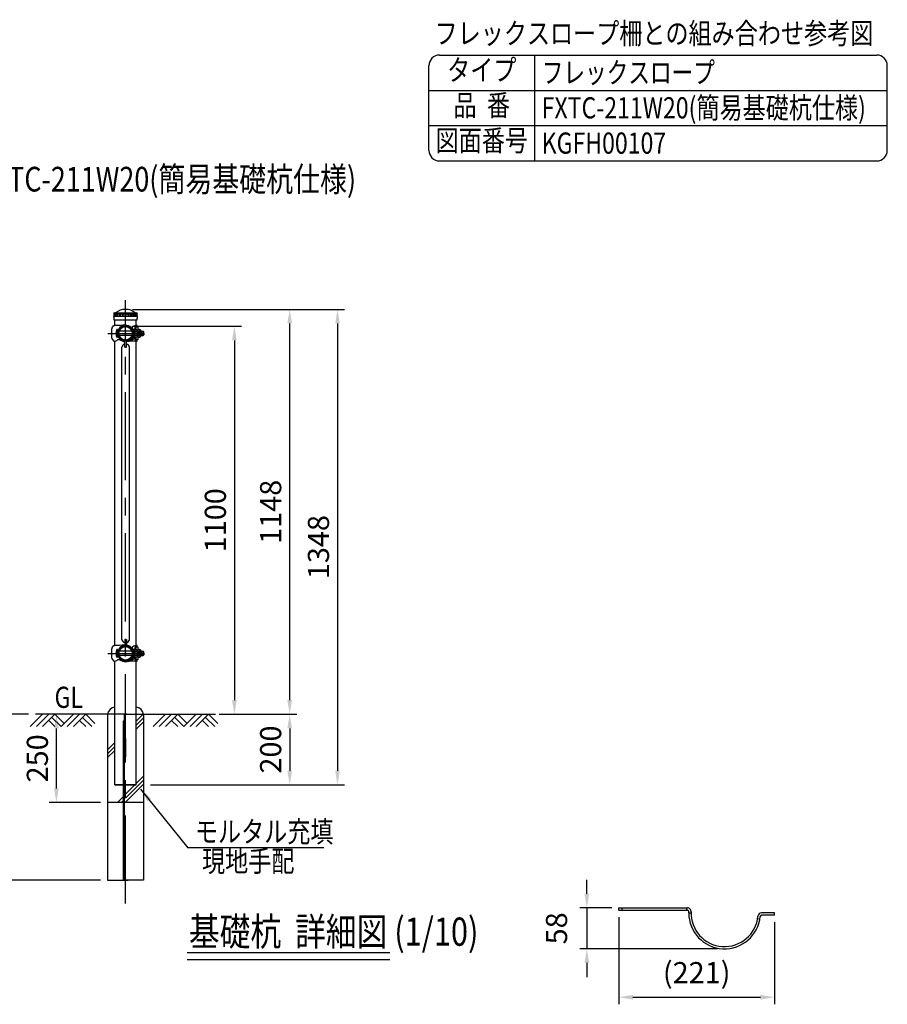
# Model space of a CAD drawing. Units: millimetres. Extents: x 154 to 7380, y 152 to 5320.
# Drawn here: x 4920 to 7380, y 2529 to 5320 of the extents above; entities that cross this region are included whole.
import ezdxf
from ezdxf.enums import TextEntityAlignment as Align

# ---------------------------------------------------------------- set-up
doc = ezdxf.new("R2010")
doc.units = ezdxf.units.MM
doc.header["$LTSCALE"] = 200
doc.header["$PDMODE"] = 33
doc.header["$PDSIZE"] = 5
doc.linetypes.add('CENTER', pattern=[2, 1.25, -0.25, 0.25, -0.25])
doc.linetypes.add('HIDDEN', pattern=[0.375, 0.25, -0.125])
for name, color, linetype in [('CENTER', 3, 'CENTER'), ('HASEN', 7, 'HIDDEN'), ('HATCH', 2, 'Continuous'), ('HOJO', 8, 'Continuous'), ('MOJI', 6, 'Continuous'), ('MOJI2', 1, 'Continuous'), ('SJC', 1, 'Continuous'), ('SJC2', 7, 'Continuous'), ('SUNPOU', 4, 'Continuous')]:
    doc.layers.add(name, color=color, linetype=linetype)
doc.styles.add('EXT08', font='ROMANS', dxfattribs={"width": 0.8, "bigfont": 'EXTFONT'})
doc.styles.get("Standard").update_dxf_attribs({"font": 'arial.ttf'})
doc.dimstyles.new('SJC', dxfattribs={"dimtxt": 0.18, "dimasz": 0.18, "dimexe": 0.18, "dimexo": 0.0625, "dimgap": 0.09, "dimtad": 0, "dimtih": 1, "dimtoh": 1, "dimdec": 4, "dimzin": 0, "dimdsep": 46, "dimtxsty": 'Standard', "dimcen": 0.09, "dimadec": 0, "dimazin": 0, "dimtfac": 1, "dimtdec": 4, "dimtofl": 0, "dimtmove": 0, "dimatfit": 3, "dimfxl": 1, "dimtolj": 1, "dimtzin": 0, "dimarcsym": 0})

# ---------------------------------------------------------------- blocks, each defined once
blk = doc.blocks.new('*D67')
at = {"layer": 'DEFPOINTS', "color": 0}
for p in [(5219.9, 4499.1), (5270.7, 3151.1), (5820.9, 3151.1)]:
    blk.add_point(p, dxfattribs=at)
at = {"layer": 'SUNPOU', "lineweight": -2}
for p, q in [((5239.9, 4499.1), (5840.9, 4499.1)), ((5820.9, 4459.1), (5820.9, 3191.1)), ((5290.7, 3151.1), (5840.9, 3151.1))]:
    blk.add_line(p, q, dxfattribs=at)
at = {"layer": 'SUNPOU'}
for points in [[(5814.3, 4459.1), (5827.6, 4459.1), (5820.9, 4499.1)], [(5814.3, 3191.1), (5827.6, 3191.1), (5820.9, 3151.1)]]:
    blk.add_solid(points, dxfattribs=at)
at = {"layer": 'SUNPOU', "insert": (5766.9, 3825.1), "char_height": 60, "attachment_point": 5, "rotation": 90, "style": 'EXT08'}
blk.add_mtext('\\A1;1348', dxfattribs=at)
blk = doc.blocks.new('Fキャップ')
at = {"layer": 'SJC2'}
for p, q in [((-31.3, 58), (31.2, 58)), ((-33.8, 55), (-33.8, 55.5)), ((-33.8, 55), (-33.8, 55)), ((-33.8, 55), (33.7, 55)), ((-33.8, 47.5), (-33.8, 47.4)), ((-33.8, 47.5), (-33.8, 47.5)), ((32.2, 37.5), (-32.3, 37.5)), ((33.7, 55), (33.7, 55.5)), ((33.7, 47.5), (33.7, 47.4)), ((33.7, 47.5), (33.7, 47.5))]:
    blk.add_line(p, q, dxfattribs=at)
at = {"layer": 'SJC2', "ltscale": 0.5}
for p, q in [((33.7, 47.5), (-33.8, 47.5)), ((-32, 52.7), (-32, 55)), ((-32, 47.5), (-32, 49.7)), ((-30.9, 52.7), (-30.9, 52.7)), ((-30.9, 49.7), (-30.9, 49.7)), ((-27.7, 52.7), (-27.7, 52.7)), ((-27.7, 49.7), (-27.7, 49.7)), ((-22.6, 52.7), (-22.6, 52.7)), ((-22.6, 49.7), (-22.6, 49.7)), ((-16, 52.7), (-16, 52.7)), ((-16, 49.7), (-16, 49.7)), ((-8.3, 52.7), (-8.3, 52.7)), ((-8.3, 49.7), (-8.3, 49.7)), ((8.3, 52.7), (8.3, 52.7)), ((8.3, 49.7), (8.3, 49.7)), ((16, 52.7), (16, 52.7)), ((16, 49.7), (16, 49.7)), ((22.6, 52.7), (22.6, 52.7)), ((22.6, 49.7), (22.6, 49.7)), ((27.7, 52.7), (27.7, 52.7)), ((27.7, 49.7), (27.7, 49.7)), ((30.9, 52.7), (30.9, 52.7)), ((30.9, 49.7), (30.9, 49.7)), ((32, 52.7), (32, 55)), ((32, 47.5), (32, 49.7))]:
    blk.add_line(p, q, dxfattribs=at)
at = {"layer": 'SJC2'}
for centre, radius, start, end in [((-31.3, 55.5), 2.5, 90, 180), ((-28.7, 58.2), 0.2, 270, 308.4133), ((0, 22), 46, 51.5867, 128.4133), ((28.7, 58.2), 0.2, 231.5867, 270), ((31.2, 55.5), 2.5, 0, 90), ((0.2, 47.5), 34, 180, 197.0826), ((-0.3, 47.5), 34, 342.9174, 0)]:
    blk.add_arc(centre, radius, start, end, dxfattribs=at)
at = {"layer": 'SJC2', "ltscale": 0.5}
for centre, start, end in [((-32, 51.2), 90, 270), ((-30.9, 51.2), 90, 270), ((-27.7, 51.2), 90, 270), ((-22.6, 51.2), 90, 270), ((-16, 51.2), 90, 270), ((-8.3, 51.2), 90, 270), ((8.3, 51.2), 270, 90), ((16, 51.2), 270, 90), ((22.6, 51.2), 270, 90), ((27.7, 51.2), 270, 90), ((30.9, 51.2), 270, 90), ((32, 51.2), 270, 90)]:
    blk.add_arc(centre, 1.5, start, end, dxfattribs=at)
for centre, ratio, start_param, end_param in [((-32, 51.2), 0.02345, 5.493318, 6.283185), ((-32, 51.2), 0.02345, 3.141593, 3.93146), ((-30.9, 51.2), 0.258819, 3.141593, 6.283185), ((-27.7, 51.2), 0.5, 3.141593, 6.283185), ((-22.6, 51.2), 0.707107, 3.141593, 6.283185), ((-16, 51.2), 0.866025, 3.141593, 6.283185), ((-8.3, 51.2), 0.965926, 3.141593, 6.283185), ((0, 51.2), 0.965926, 3.141593, 6.283185)]:
    blk.add_ellipse(centre, major_axis=(0, 1.5), ratio=ratio, start_param=start_param, end_param=end_param, dxfattribs=at)
at = {"layer": 'SJC2', "ltscale": 0.5, "extrusion": (0, 0, -1)}
for centre, ratio, start_param, end_param in [((0, 51.2), 0.965926, 3.141593, 6.283185), ((8.3, 51.2), 0.965926, 3.141593, 6.283185), ((16, 51.2), 0.866025, 3.141593, 6.283185), ((22.6, 51.2), 0.707107, 3.141593, 6.283185), ((27.7, 51.2), 0.5, 3.141593, 6.283185), ((30.9, 51.2), 0.258819, 3.141593, 6.283185), ((32, 51.2), 0.02345, 5.493318, 6.283185), ((32, 51.2), 0.02345, 3.141593, 3.93146)]:
    blk.add_ellipse(centre, major_axis=(0, 1.5), ratio=ratio, start_param=start_param, end_param=end_param, dxfattribs=at)
blk = doc.blocks.new('元FXTC1100側')
at = {"layer": 'SJC'}
for p, q in [((-30.2, 22), (-30.2, 37.5)), ((30.2, 22), (30.2, 37.5))]:
    blk.add_line(p, q, dxfattribs=at)
blk.add_blockref('Fキャップ', (0, 0), dxfattribs=at)
blk = doc.blocks.new('*D68')
at = {"layer": 'DEFPOINTS', "color": 0}
for p in [(5219.9, 4451.1), (5465.1, 3351.1), (5528.5, 3351.1)]:
    blk.add_point(p, dxfattribs=at)
at = {"layer": 'SUNPOU', "color": 0, "lineweight": -2}
for p, q in [((5239.9, 4451.1), (5548.5, 4451.1)), ((5528.5, 4411.1), (5528.5, 3391.1)), ((5485.1, 3351.1), (5548.5, 3351.1))]:
    blk.add_line(p, q, dxfattribs=at)
at = {"layer": 'SUNPOU', "color": 0}
for points in [[(5521.8, 4411.1), (5535.1, 4411.1), (5528.5, 4451.1)], [(5521.8, 3391.1), (5535.1, 3391.1), (5528.5, 3351.1)]]:
    blk.add_solid(points, dxfattribs=at)
at = {"layer": 'SUNPOU', "color": 0, "insert": (5474.5, 3901.1), "char_height": 60, "attachment_point": 5, "rotation": 90, "style": 'EXT08'}
blk.add_mtext('\\A1;1100', dxfattribs=at)
blk = doc.blocks.new('*D69')
at = {"layer": 'DEFPOINTS', "color": 0}
for p in [(5219.9, 4499.1), (5685.3, 4499.1), (5475.1, 3351.1)]:
    blk.add_point(p, dxfattribs=at)
at = {"layer": 'SUNPOU', "lineweight": -2}
for p, q in [((5239.9, 4499.1), (5705.3, 4499.1)), ((5685.3, 3391.1), (5685.3, 4459.1)), ((5495.1, 3351.1), (5705.3, 3351.1))]:
    blk.add_line(p, q, dxfattribs=at)
at = {"layer": 'SUNPOU'}
for points in [[(5678.6, 4459.1), (5691.9, 4459.1), (5685.3, 4499.1)], [(5678.6, 3391.1), (5691.9, 3391.1), (5685.3, 3351.1)]]:
    blk.add_solid(points, dxfattribs=at)
at = {"layer": 'SUNPOU', "insert": (5631.3, 3925.1), "char_height": 60, "attachment_point": 5, "rotation": 90, "style": 'EXT08'}
blk.add_mtext('\\A1;1148', dxfattribs=at)
blk = doc.blocks.new('*D70')
at = {"layer": 'DEFPOINTS', "color": 0}
for p in [(5475.1, 3351.1), (5270.7, 3151.1), (5685.3, 3151.1)]:
    blk.add_point(p, dxfattribs=at)
at = {"layer": 'SUNPOU', "color": 0, "lineweight": -2}
for p, q in [((5495.1, 3351.1), (5705.3, 3351.1)), ((5685.3, 3311.1), (5685.3, 3191.1)), ((5290.7, 3151.1), (5705.3, 3151.1))]:
    blk.add_line(p, q, dxfattribs=at)
at = {"layer": 'SUNPOU', "color": 0}
for points in [[(5678.6, 3311.1), (5691.9, 3311.1), (5685.3, 3351.1)], [(5678.6, 3191.1), (5691.9, 3191.1), (5685.3, 3151.1)]]:
    blk.add_solid(points, dxfattribs=at)
at = {"layer": 'SUNPOU', "color": 0, "insert": (5631.3, 3251.1), "char_height": 60, "attachment_point": 5, "rotation": 90, "style": 'EXT08'}
blk.add_mtext('\\A1;200', dxfattribs=at)
blk = doc.blocks.new('B0110026')
at = {"layer": 'SJC'}
for p, q in [((-2.5, -39.1), (-2.5, -21.2)), ((2.5, -39.1), (2.5, -21.2)), ((-2.5, -39.1), (2.5, -39.1))]:
    blk.add_line(p, q, dxfattribs=at)
for start, end in [(103.0879, 169.3509), (10.6491, 76.9121)]:
    blk.add_arc((0, -41.2), 11, start, end, dxfattribs=at)
blk = doc.blocks.new('UP中間側-U')
at = {"layer": 'CENTER'}
for p, q in [((0, -2.4), (0, 2.4)), ((0, 1.7), (0, -1.7))]:
    blk.add_line(p, q, dxfattribs=at)
at = {"layer": 'HOJO'}
blk.add_line((-9.7, -18), (-15.8, -14.4), dxfattribs=at)
blk.add_arc((-10.3, -18.8), 1, 337.3418, 57.1859, dxfattribs=at)
at = {"layer": 'SJC'}
for p, q in [((-39.4, -13.2), (-39.4, 13.2)), ((-38.2, 16.4), (-33.4, 22)), ((-33.4, 22), (-31.3, 22)), ((14.4, 15.8), (15.5, 16.9)), ((15.8, 14.4), (17.4, 16)), ((23.6, 10.2), (17.4, 16)), ((23.6, -16.2), (23.6, 10.2)), ((32.8, 19), (26.9, 19)), ((34.6, 18), (29.3, 18)), ((32.6, 22), (30.3, 22)), ((32.6, 19.7), (32.6, 22)), ((33.2, 18.7), (34.2, 18.3)), ((34.8, 17.3), (34.8, 7.4)), ((-38.2, -16.4), (-33.4, -22)), ((-33.4, -22), (-31.3, -22)), ((-16.9, -15.5), (-15.8, -14.4)), ((-16, -17.4), (-14.4, -15.8)), ((23.6, -16.2), (8.5, -22.1)), ((23.6, -10), (16.4, -17)), ((32.8, -19), (26.9, -19)), ((34.6, -18), (29.3, -18)), ((32.6, -22), (30.3, -22)), ((32.6, -22), (32.6, -19.7)), ((33.2, -18.7), (34.2, -18.3)), ((34.8, -7.4), (34.8, -17.3))]:
    blk.add_line(p, q, dxfattribs=at)
for radius in [21.4, 19.1]:
    blk.add_circle((0, 0), radius, dxfattribs=at)
for centre, radius, start, end in [((-34.4, 13.2), 5, 139.3987, 180), ((15.9, -1014.4), 1037.5, 90.8779, 92.6046), ((0, 0), 22.9, 47.4973, 222.5027), ((0, 0), 21.4, 47.6846, 222.3154), ((0, 0), 23.6, 276.068, 42.5766), ((0, 0), 21.4, 276.7245, 42.3154), ((33, -0.7), 22.9, 96.9981, 133.1048), ((31, 3.6), 18.4, 92.4339, 137.669), ((119.2, 0), 94.3, 168.3743, 172.6879), ((123.9, 0), 96.3, 169.2285, 173.5915), ((33.6, 19.7), 1, 180, 246.5014), ((33.9, 17.3), 1, 0, 66.5014), ((-34.4, -13.2), 5, 180, 220.6013), ((-34.3, -0.2), 22, 277.9114, 295.6105), ((-18, -30.4), 12.4, 75.0701, 123.2707), ((0, 0), 23.6, 227.4234, 263.932), ((0, 0), 21.4, 227.6846, 263.2755), ((43.9, -550.5), 528.7, 91.4803, 94.4921), ((119.2, 0), 94.3, 187.3121, 191.6257), ((123.9, 0), 96.3, 186.4085, 190.7715), ((33.6, -19.7), 1, 113.4986, 180), ((33.9, -17.3), 1, 293.4986, 0)]:
    blk.add_arc(centre, radius, start, end, dxfattribs=at)
at = {"layer": 'SJC2'}
for p, q in [((-24.4, 11), (-24.4, -11)), ((-22.9, 10.9), (-22.9, -10.9)), ((-22.2, 6), (-22.9, 6)), ((18.1, 6), (-18.1, 6)), ((23.6, 6), (22.9, 6)), ((23.6, 12), (25.9, 12)), ((23.6, -12), (23.6, 12)), ((25.9, 12), (25.9, -12)), ((25.9, 10.8), (30.5, 10.8)), ((25.9, 5.5), (30.5, 5.5)), ((34.8, 10.8), (39.4, 10.8)), ((35.9, 6), (35.9, -6)), ((42, 4.5), (35.9, 4.5)), ((35.9, 6), (40.5, 6)), ((40.5, -6), (40.5, 6)), ((40.5, 6), (42, 4.5)), ((42, 0), (42, 4.5)), ((44.8, -6), (44.8, 6)), ((44.8, 6), (50.2, 6)), ((51.7, 4.5), (44.8, 4.5)), ((50.2, -6), (50.2, 6)), ((50.2, 6), (51.7, 4.5)), ((51.7, 0), (51.7, 4.5)), ((-22.2, -6), (-22.9, -6)), ((18.1, -6), (-18.1, -6)), ((23.6, -6), (22.9, -6)), ((23.6, -12), (25.9, -12)), ((25.9, -5.5), (30.5, -5.5)), ((25.9, -10.7), (30.5, -10.7)), ((34.8, -10.7), (39.4, -10.7)), ((42, -4.5), (35.9, -4.5)), ((35.9, -6), (40.5, -6)), ((40.5, -6), (42, -4.5)), ((42, 0), (42, -4.5)), ((44.8, -6), (50.2, -6)), ((51.7, -4.5), (44.8, -4.5)), ((50.2, -6), (51.7, -4.5)), ((51.7, 0), (51.7, -4.5))]:
    blk.add_line(p, q, dxfattribs=at)
for centre, radius, start, end in [((-8.9, 0), 19, 144.6998, 215.3002), ((-24.4, 0), 11, 82.1625, 90), ((29.8, 8.1), 2.64, 270, 90.5123), ((25.9, 0.1), 11.6, 30.6749, 66.6763), ((27.8, 0), 6.11, 296.2929, 63.7071), ((38.7, 8.1), 2.64, 306.7559, 90.5123), ((34.8, 0.1), 11.6, 30.6749, 66.6763), ((36.7, 0), 6.11, 330.3444, 29.6556), ((-24.4, 0), 11, 270, 277.8375), ((29.8, -8.1), 2.64, 269.4877, 90), ((25.9, -0.1), 11.6, 293.3237, 329.3251), ((38.7, -8.1), 2.64, 269.4877, 53.2441), ((34.8, -0.1), 11.6, 293.3237, 329.3251)]:
    blk.add_arc(centre, radius, start, end, dxfattribs=at)
blk = doc.blocks.new('UP中間側-D')
at = {"layer": 'CENTER'}
for p, q in [((-46.5, 0), (54, 0)), ((0, -2.4), (0, 2.4)), ((0, 1.7), (0, -1.7))]:
    blk.add_line(p, q, dxfattribs=at)
at = {"layer": 'HOJO'}
blk.add_line((-9.7, -18), (-15.8, -14.4), dxfattribs=at)
blk.add_arc((-10.3, -18.8), 1, 337.3418, 57.1859, dxfattribs=at)
at = {"layer": 'SJC'}
for p, q in [((-39.4, -13.2), (-39.4, 13.2)), ((-38.2, 16.4), (-33.4, 22)), ((-33.4, 22), (-31.3, 22)), ((14.4, 15.8), (15.5, 16.9)), ((15.8, 14.4), (17.4, 16)), ((23.6, 10.2), (17.4, 16)), ((23.6, -16.2), (23.6, 10.2)), ((32.8, 19), (26.9, 19)), ((34.6, 18), (29.3, 18)), ((32.6, 22), (30.3, 22)), ((32.6, 19.7), (32.6, 22)), ((33.2, 18.7), (34.2, 18.3)), ((34.8, 17.3), (34.8, 7.4)), ((-38.2, -16.4), (-33.4, -22)), ((-33.4, -22), (-31.3, -22)), ((-16.9, -15.5), (-15.8, -14.4)), ((-16, -17.4), (-14.4, -15.8)), ((23.6, -16.2), (8.5, -22.1)), ((23.6, -10), (16.4, -17)), ((32.8, -19), (26.9, -19)), ((34.6, -18), (29.3, -18)), ((32.6, -22), (30.3, -22)), ((32.6, -22), (32.6, -19.7)), ((33.2, -18.7), (34.2, -18.3)), ((34.8, -7.4), (34.8, -17.3))]:
    blk.add_line(p, q, dxfattribs=at)
for radius in [21.4, 19.1]:
    blk.add_circle((0, 0), radius, dxfattribs=at)
for centre, radius, start, end in [((-34.4, 13.2), 5, 139.3987, 180), ((15.9, -1014.4), 1037.5, 91.016, 92.6046), ((0, 0), 22.9, 96.2538, 222.5027), ((0, 0), 21.4, 96.7245, 222.3154), ((0, 0), 23.6, 227.4234, 42.5766), ((0, 0), 21.4, 227.6846, 42.3154), ((0, 0), 22.9, 47.4973, 83.7462), ((0, 0), 21.4, 47.6846, 83.2755), ((33, -0.7), 22.9, 96.9981, 133.1048), ((31, 3.6), 18.4, 92.4339, 137.669), ((119.2, 0), 94.3, 168.3743, 172.6879), ((123.9, 0), 96.3, 169.2285, 173.5915), ((33.6, 19.7), 1, 180, 246.5014), ((33.9, 17.3), 1, 0, 66.5014), ((-34.4, -13.2), 5, 180, 220.6013), ((-34.3, -0.2), 22, 277.9114, 295.6105), ((-18, -30.4), 12.4, 75.0701, 123.2707), ((43.9, -550.5), 528.7, 91.4803, 94.7639), ((119.2, 0), 94.3, 187.3121, 191.6257), ((123.9, 0), 96.3, 186.4085, 190.7715), ((33.6, -19.7), 1, 113.4986, 180), ((33.9, -17.3), 1, 293.4986, 0)]:
    blk.add_arc(centre, radius, start, end, dxfattribs=at)
at = {"layer": 'SJC2'}
for p, q in [((-24.4, 11), (-24.4, -11)), ((-22.9, 10.9), (-22.9, -10.9)), ((-22.2, 6), (-22.9, 6)), ((18.1, 6), (-18.1, 6)), ((23.6, 6), (22.9, 6)), ((23.6, 12), (25.9, 12)), ((23.6, -12), (23.6, 12)), ((25.9, 12), (25.9, -12)), ((25.9, 10.8), (30.5, 10.8)), ((25.9, 5.5), (30.5, 5.5)), ((34.8, 10.8), (39.4, 10.8)), ((35.9, 6), (35.9, -6)), ((42, 4.5), (35.9, 4.5)), ((35.9, 6), (40.5, 6)), ((40.5, -6), (40.5, 6)), ((40.5, 6), (42, 4.5)), ((42, 0), (42, 4.5)), ((42, 0), (42, -4.5)), ((44.8, -6), (44.8, 6)), ((44.8, 6), (50.2, 6)), ((51.7, 4.5), (44.8, 4.5)), ((50.2, -6), (50.2, 6)), ((50.2, 6), (51.7, 4.5)), ((51.7, 0), (51.7, 4.5)), ((51.7, 0), (51.7, -4.5)), ((-22.2, -6), (-22.9, -6)), ((18.1, -6), (-18.1, -6)), ((23.6, -6), (22.9, -6)), ((23.6, -12), (25.9, -12)), ((25.9, -5.5), (30.5, -5.5)), ((25.9, -10.7), (30.5, -10.7)), ((34.8, -10.7), (39.4, -10.7)), ((42, -4.5), (35.9, -4.5)), ((35.9, -6), (40.5, -6)), ((40.5, -6), (42, -4.5)), ((44.8, -6), (50.2, -6)), ((51.7, -4.5), (44.8, -4.5)), ((50.2, -6), (51.7, -4.5))]:
    blk.add_line(p, q, dxfattribs=at)
for centre, radius, start, end in [((-8.9, 0), 19, 144.6998, 215.3002), ((-24.4, 0), 11, 82.1625, 90), ((29.8, 8.1), 2.64, 270, 90.5123), ((25.9, 0.1), 11.6, 30.6749, 66.6763), ((27.8, 0), 6.11, 296.2929, 63.7071), ((38.7, 8.1), 2.64, 306.7559, 90.5123), ((34.8, 0.1), 11.6, 30.6749, 66.6763), ((36.7, 0), 6.11, 330.3444, 29.6556), ((-24.4, 0), 11, 270, 277.8375), ((29.8, -8.1), 2.64, 269.4877, 90), ((25.9, -0.1), 11.6, 293.3237, 329.3251), ((38.7, -8.1), 2.64, 269.4877, 53.2441), ((34.8, -0.1), 11.6, 293.3237, 329.3251)]:
    blk.add_arc(centre, radius, start, end, dxfattribs=at)
blk = doc.blocks.new('B0070019')
at = {"layer": 'HATCH'}
for p, q in [((-157.5, -35), (-122.5, 0)), ((-140, -35), (-105, 0)), ((-122.5, -35), (-87.5, 0)), ((-61.25, -26.25), (-87.5, 0)), ((-70, -35), (-35, 0)), ((-52.5, -35), (-17.5, 0)), ((-35, -35), (0, 0)), ((26.25, -26.25), (0, 0)), ((-87.5, -35), (-105, -17.5)), ((-70, -35), (-96.25, -8.75)), ((0, -35), (-17.5, -17.5)), ((17.5, -35), (-8.75, -8.75))]:
    blk.add_line(p, q, dxfattribs=at)
blk = doc.blocks.new('*D81')
at = {"layer": 'DEFPOINTS', "color": 0}
for p in [(4964.6, 3351.1), (4859.3, 2881.1), (5169.1, 2881.1)]:
    blk.add_point(p, dxfattribs=at)
at = {"layer": 'SUNPOU', "color": 0, "lineweight": -2}
for p, q in [((4944.6, 3351.1), (4839.3, 3351.1)), ((4859.3, 3311.1), (4859.3, 2921.1)), ((5149.1, 2881.1), (4839.3, 2881.1))]:
    blk.add_line(p, q, dxfattribs=at)
at = {"layer": 'SUNPOU', "color": 0}
for points in [[(4852.6, 3311.1), (4866, 3311.1), (4859.3, 3351.1)], [(4852.6, 2921.1), (4866, 2921.1), (4859.3, 2881.1)]]:
    blk.add_solid(points, dxfattribs=at)
at = {"layer": 'SUNPOU', "color": 0, "insert": (4805.3, 3116.1), "char_height": 60, "attachment_point": 5, "rotation": 90, "style": 'EXT08'}
blk.add_mtext('\\A1;470', dxfattribs=at)
blk = doc.blocks.new('*D85')
at = {"layer": 'DEFPOINTS', "color": 0}
for p in [(6618.6, 2795.7), (7060.2, 2781.3), (7060.2, 2548.8)]:
    blk.add_point(p, dxfattribs=at)
at = {"layer": 'SUNPOU', "color": 0, "lineweight": -2}
for p, q in [((6618.6, 2775.7), (6618.6, 2528.8)), ((7060.2, 2761.3), (7060.2, 2528.8)), ((6658.6, 2548.8), (7020.2, 2548.8))]:
    blk.add_line(p, q, dxfattribs=at)
at = {"layer": 'SUNPOU', "color": 0}
for points in [[(6658.6, 2555.4), (6658.6, 2542.1), (6618.6, 2548.8)], [(7020.2, 2555.4), (7020.2, 2542.1), (7060.2, 2548.8)]]:
    blk.add_solid(points, dxfattribs=at)
at = {"layer": 'SUNPOU', "color": 0, "insert": (6839.4, 2618.5), "char_height": 60, "attachment_point": 5, "style": 'EXT08'}
blk.add_mtext('\\A1;(221)', dxfattribs=at)
blk = doc.blocks.new('*D86')
at = {"layer": 'DEFPOINTS', "color": 0}
for p in [(6618.6, 2802.1), (6528, 2686.1), (6918.6, 2686.1)]:
    blk.add_point(p, dxfattribs=at)
at = {"layer": 'SUNPOU', "color": 0, "lineweight": -2}
for p, q in [((6528, 2842.1), (6528, 2882.1)), ((6598.6, 2802.1), (6508, 2802.1)), ((6528, 2802.1), (6528, 2686.1)), ((6898.6, 2686.1), (6508, 2686.1)), ((6528, 2646.1), (6528, 2606.1))]:
    blk.add_line(p, q, dxfattribs=at)
at = {"layer": 'SUNPOU', "color": 0}
for points in [[(6521.4, 2842.1), (6534.7, 2842.1), (6528, 2802.1)], [(6521.4, 2646.1), (6534.7, 2646.1), (6528, 2686.1)]]:
    blk.add_solid(points, dxfattribs=at)
at = {"layer": 'SUNPOU', "color": 0, "insert": (6442, 2744.1), "char_height": 60, "attachment_point": 5, "rotation": 90, "style": 'EXT08'}
blk.add_mtext('\\A1;58', dxfattribs=at)
blk = doc.blocks.new('*D94')
at = {"layer": 'DEFPOINTS', "color": 0}
for p in [(5023.7, 3351.1), (5114.3, 3351.1), (5169.1, 3101.1)]:
    blk.add_point(p, dxfattribs=at)
at = {"layer": 'SUNPOU', "lineweight": -2}
for p, q in [((5094.3, 3351.1), (5003.7, 3351.1)), ((5023.7, 3141.1), (5023.7, 3311.1)), ((5149.1, 3101.1), (5003.7, 3101.1))]:
    blk.add_line(p, q, dxfattribs=at)
at = {"layer": 'SUNPOU'}
for points in [[(5017, 3311.1), (5030.4, 3311.1), (5023.7, 3351.1)], [(5017, 3141.1), (5030.4, 3141.1), (5023.7, 3101.1)]]:
    blk.add_solid(points, dxfattribs=at)
at = {"layer": 'SUNPOU', "insert": (4969.7, 3226.1), "char_height": 60, "attachment_point": 5, "rotation": 90, "style": 'EXT08'}
blk.add_mtext('\\A1;250', dxfattribs=at)

msp = doc.modelspace()

# ---------------------------------------------------------------- hatches: boundary and pattern name
at = {"layer": 'HATCH'}
h = msp.add_hatch(dxfattribs=at)
h.set_pattern_fill('CONCRETE2', color=256, style=0, pattern_type=2)
h.set_pattern_definition([(45, (34.3, -116.62), (-88.3883, 88.3883), []), (45, (45.4, -116.62), (-88.3883, 88.3883), []), (45, (56.5, -116.62), (-88.3883, 88.3883), [])])
h.paths.add_polyline_path([(5189.6369482, 3151.1327285), (5189.6369482, 3351.1327285), (5189.6365816, 3351.1327285), (5169.0865816, 3351.1327285), (5169.0865816, 3101.1327285), (5212.6865816, 3101.1327285), (5212.6865816, 3151.1327285), (5189.6365816, 3151.1327285)])
h.paths.add_polyline_path([(5270.6865816, 3351.1327285), (5250.1365816, 3351.1327285), (5250.1365816, 3151.1327285), (5219.8865816, 3151.1327285), (5219.8865816, 3101.1327285), (5270.6865816, 3101.1327285)])
h.paths.add_polyline_path([(5250.1365816, 3351.1327285), (5270.6865816, 3351.1327285, 0.3371921924), (5250.1365816, 3371.1327285), (5250.1368253, 3371.1326987), (5250.1368253, 3351.1327285)])
h.paths.add_polyline_path([(5169.0865816, 3351.1327285), (5189.6365816, 3351.1327285), (5189.6369482, 3351.1327285), (5189.6369482, 3371.1327732), (5189.6365816, 3371.1327285, 0.3371921924)])

# ---------------------------------------------------------------- linework, layer by layer
at = {"layer": 'CENTER'}
for p, q in [((5219.8865816, 2814.5403124), (5219.8865816, 4525.1327285)), ((5169.6365816, 4431.1327285), (5270.1365816, 4431.1327285)), ((5169.6365816, 3523.8327285), (5270.1365816, 3523.8327285))]:
    msp.add_line(p, q, dxfattribs=at)
at = {"layer": 'HASEN'}
for p, q in [((6811.0438806, 2795.74579), (6811.0438784, 2802.14579)), ((6816.9680959, 2788.1457907), (6823.3815422, 2788.1457907))]:
    msp.add_line(p, q, dxfattribs=at)
at = {"layer": 'MOJI'}
msp.add_line((5782.2362472, 2971.9738893), (5396.4608144, 2971.9738893), dxfattribs=at)
msp.add_line((5782.2362472, 2971.9738893), (5396.4608144, 2971.9738893), dxfattribs=at)
at = {"layer": 'MOJI2'}
for p, q in [((5394.586948, 2675.3731206), (5968.9010094, 2675.3731206)), ((5394.586948, 2655.3731206), (5968.9010094, 2655.3731206))]:
    msp.add_line(p, q, dxfattribs=at)
at = {"layer": 'SJC'}
for p, q in [((6110, 5220), (7350, 5220)), ((6380, 4920), (6380, 5220)), ((6080, 4950), (6080, 5190)), ((7380, 4950), (7380, 5190)), ((6080, 5120), (7380, 5120)), ((6080, 5020), (7380, 5020)), ((6110, 4920), (7350, 4920)), ((5189.6365816, 3545.8327285), (5189.6365816, 4409.1327285)), ((5209.0365816, 3562.9827284), (5209.0365816, 4391.9827285)), ((5230.7365816, 3562.9827284), (5230.7365816, 4391.9827285)), ((5250.1365816, 3545.8327285), (5250.1365816, 4409.1327285)), ((5217.3865816, 3562.9827284), (5217.3865816, 3545.0358532)), ((5217.3865816, 3562.9827284), (5222.3865816, 3562.9827284)), ((5222.3865816, 3562.9827284), (5222.3865816, 3545.0358532)), ((5189.6365816, 3151.1327285), (5189.6365816, 3501.8327285)), ((5250.1365816, 3151.1327285), (5250.1365816, 3501.8327285)), ((5189.6365816, 3351.1327285), (4964.6365816, 3351.1327285)), ((5189.6365816, 3351.1327285), (4964.6365816, 3351.1327285)), ((5223.8865816, 3351.1327285), (5169.0865816, 3351.1327285)), ((5169.0865816, 3351.1327285), (5169.0865816, 2881.1327285)), ((5215.8865816, 3351.1327285), (5270.6865816, 3351.1327285)), ((5215.8865816, 3351.1327285), (5215.8865816, 2881.1327285)), ((5250.1365816, 3351.1327285), (5475.1365816, 3351.1327285)), ((5250.1365816, 3351.1327285), (5475.1365816, 3351.1327285)), ((5270.6865816, 3351.1327285), (5270.6865816, 2881.1327285)), ((5212.6865816, 3331.1327285), (5212.6865816, 2881.1327285)), ((5215.8865816, 3331.1327285), (5212.6865816, 3331.1327285)), ((5215.8865816, 3326.1327285), (5212.6865816, 3326.1327285)), ((5219.6865816, 3282.1327285), (5215.8865816, 3282.1327285)), ((5219.6865816, 3282.1327285), (5219.6865816, 3230.1327285)), ((5219.6865816, 3230.1327285), (5215.8865816, 3230.1327285)), ((5189.6365816, 3151.1327285), (5250.1365816, 3151.1327285)), ((5250.1365816, 3151.1327285), (5189.6365816, 3151.1327285)), ((5270.6865816, 3101.1327285), (5169.0865816, 3101.1327285)), ((5219.6865816, 3032.1327285), (5215.8865816, 3032.1327285)), ((5219.6865816, 2980.1327285), (5219.6865816, 3032.1327285)), ((5219.6865816, 2980.1327285), (5215.8865816, 2980.1327285)), ((5169.0865816, 2881.1327285), (5227.0865816, 2881.1327285)), ((5215.8865816, 2886.1327285), (5212.6865816, 2886.1327285)), ((5270.6865816, 2881.1327285), (5212.6865816, 2881.1327285)), ((6618.5680959, 2795.7457907), (6618.5680959, 2802.1457907)), ((6618.5680959, 2802.1457907), (6813.0438784, 2802.1457907)), ((6618.5680959, 2795.7457907), (6813.0438768, 2795.7457907)), ((6628.5680959, 2795.7457907), (6628.5680959, 2802.1457907)), ((6816.9680959, 2787.7457907), (6816.9680959, 2792.5207325)), ((7012.4812472, 2772.1457907), (7018.7947364, 2771.0970512)), ((7060.1680959, 2787.7457907), (7023.6547268, 2787.7457907)), ((7060.1680959, 2781.3457907), (7023.6547268, 2781.3457907)), ((7060.1680959, 2781.3457907), (7060.1680959, 2787.7457907))]:
    msp.add_line(p, q, dxfattribs=at)
for centre, radius, start, end in [((6110, 5190), 30, 90, 180), ((7350, 5190), 30, 0, 90), ((6110, 4950), 30, 180, 270), ((7350, 4950), 30, 270, 0), ((5219.8865816, 3565.0228673), 11.0401389, 190.6490561853, 256.9120521691), ((5219.8865816, 3565.0228673), 11.0401389, 283.087947831, 349.3509438148), ((5192.5039592, 3347.6289354), 23.6780519, 96.9555069642, 171.4903255143), ((5247.2692039, 3347.6289354), 23.6780519, 8.5096744857, 83.0444930358), ((6813.0438806, 2791.7457907), 10.4, 357.8291859954, 90), ((6813.0438806, 2791.7457907), 4, 11.1708618663, 90), ((6918.5680959, 2787.7457907), 101.6, 179.9999975852, 354.3480720098), ((6918.5680959, 2787.7457907), 95.2, 177.8291859954, 354.3480720098), ((7023.6547268, 2777.3457907), 10.4, 90, 174.3480720098), ((7023.6547268, 2777.3457907), 4, 90, 174.3480720098)]:
    msp.add_arc(centre, radius, start, end, dxfattribs=at)

# ---------------------------------------------------------------- block references
for name, p in [('元FXTC1100側', (5219.8865816, 4431.1327285)), ('UP中間側-U', (5219.8865816, 4431.1327285)), ('B0110026', (5219.8865816, 4431.1327285)), ('UP中間側-D', (5219.8865816, 3523.8327285))]:
    msp.add_blockref(name, p, dxfattribs=at)
at = {"layer": 'SUNPOU'}
for p in [(5106.8635669, 3351.1327285), (5455.4661019, 3351.1327285)]:
    msp.add_blockref('B0070019', p, dxfattribs=at)

# ---------------------------------------------------------------- texts
at = {"layer": 'MOJI', "style": 'EXT08'}
for s, width, p in [('フレックスロープ柵との組み合わせ参考図', 0.8, (6096.0851817, 5251.6808784)), ('フレックスロープ', 0.75, (6399.9462912, 5140.5534486)), ('FXTC-211W20(簡易基礎杭仕様)', 0.8, (6399.9462912, 5040.5534486)), ('KGFH00107', 0.8, (6399.9462912, 4940.5534486)), ('GL', 0.8, (5018.5361142, 3369.1753307)), ('GL', 0.8, (5018.5361142, 3369.1753307)), ('モルタル充填', 0.8, (5416.54284, 2988.2688849)), ('モルタル充填', 0.8, (5416.54284, 2988.2688849)), ('現地手配', 0.8, (5436.768462, 2904.6696473)), ('現地手配', 0.8, (5436.768462, 2904.6696473))]:
    msp.add_text(s, height=60, dxfattribs=dict(at, width=width)).set_placement(p)
at = {"layer": 'MOJI', "style": 'EXT08', "width": 0.8}
for s, p in [('タイプ', (6230, 5170)), ('品  番', (6230, 5070)), ('図面番号', (6230, 4970))]:
    msp.add_text(s, height=60, dxfattribs=at).set_placement(p, align=Align.MIDDLE)
msp.add_text('FXTC-211W20(簡易基礎杭仕様)', height=70, dxfattribs=at).set_placement((5337.3287299, 4833.2482385), align=Align.CENTER)
at = {"layer": 'MOJI2', "style": 'EXT08', "width": 0.8}
msp.add_text('基礎杭  詳細図 (1/10)', height=80, dxfattribs=at).set_placement((5399.3577378, 2694.7862638))

# ---------------------------------------------------------------- dimensions: what is measured, and where the dimension line sits
at = {"layer": 'SUNPOU'}
for base, p1, p2, override, picture, middle in [((5820.9413171, 3151.1327285), (5219.8865816, 4499.1327039), (5270.6865816, 3151.1327285), {"dimscale": 20, "dimtxt": 3, "dimasz": 2, "dimexe": 1, "dimexo": 1, "dimgap": 1.2, "dimtad": 1, "dimtih": 0, "dimtoh": 0, "dimdec": 0, "dimzin": 8, "dimtxsty": 'EXT08', "dimclrd": 256, "dimclre": 256, "dimclrt": 256, "dimaunit": 1, "dimtofl": 1, "dimtmove": 2}, '*D67', (5766.9413171, 3825.1327162)), ((5685.2612953, 4499.1327039), (5475.1365816, 3351.1327285), (5219.8865816, 4499.1327039), {"dimscale": 20, "dimtxt": 3, "dimasz": 2, "dimexe": 1, "dimexo": 1, "dimgap": 1.2, "dimtad": 1, "dimtih": 0, "dimtoh": 0, "dimdec": 0, "dimzin": 8, "dimtxsty": 'EXT08', "dimclrd": 256, "dimclre": 256, "dimclrt": 256, "dimaunit": 1, "dimtofl": 1, "dimtmove": 2}, '*D69', (5631.2612953, 3925.1327162)), ((5528.4826031, 3351.1327285), (5219.8865816, 4451.1327285), (5465.1365816, 3351.1327285), {"dimscale": 20, "dimtxt": 3, "dimasz": 2, "dimexe": 1, "dimexo": 1, "dimgap": 1.2, "dimtad": 1, "dimtih": 0, "dimtoh": 0, "dimdec": 2, "dimzin": 8, "dimtxsty": 'EXT08', "dimadec": 2, "dimtofl": 1, "dimtmove": 2}, '*D68', (5474.4826031, 3901.1327285)), ((4859.2909933, 2881.1327285), (4964.6365816, 3351.1327285), (5169.0865816, 2881.1327285), {"dimscale": 20, "dimtxt": 3, "dimasz": 2, "dimexe": 1, "dimexo": 1, "dimgap": 1.2, "dimtad": 1, "dimtih": 0, "dimtoh": 0, "dimdec": 2, "dimzin": 8, "dimtxsty": 'EXT08', "dimadec": 2, "dimtofl": 1, "dimtmove": 2}, '*D81', (4805.2909933, 3116.1327285)), ((5023.684972, 3351.1327255), (5169.0865816, 3101.1327285), (5114.2729073, 3351.1327255), {"dimscale": 20, "dimtxt": 3, "dimasz": 2, "dimexe": 1, "dimexo": 1, "dimgap": 1.2, "dimtad": 1, "dimtih": 0, "dimtoh": 0, "dimdec": 2, "dimzin": 8, "dimtxsty": 'EXT08', "dimclrd": 256, "dimclre": 256, "dimclrt": 256, "dimtofl": 1, "dimtmove": 2}, '*D94', (4969.684972, 3226.132727)), ((5685.2612953, 3151.1327285), (5475.1365816, 3351.1327285), (5270.6865816, 3151.1327285), {"dimscale": 20, "dimtxt": 3, "dimasz": 2, "dimexe": 1, "dimexo": 1, "dimgap": 1.2, "dimtad": 1, "dimtih": 0, "dimtoh": 0, "dimdec": 2, "dimzin": 8, "dimtxsty": 'EXT08', "dimadec": 2, "dimtofl": 1, "dimtmove": 2}, '*D70', (5631.2612953, 3251.1327285)), ((6528.0287977, 2686.1457907), (6618.5680959, 2802.1457907), (6918.5680959, 2686.1457907), {"dimscale": 20, "dimtxt": 3, "dimasz": 2, "dimexe": 1, "dimexo": 1, "dimgap": 1.2, "dimtad": 1, "dimtih": 0, "dimtoh": 0, "dimdec": 0, "dimlfac": 0.5, "dimzin": 8, "dimtxsty": 'EXT08', "dimadec": 2, "dimtofl": 1, "dimtmove": 2}, '*D86', (6442.0287977, 2744.1457907))]:
    dim = msp.add_linear_dim(base=base, p1=p1, p2=p2, angle=90, dimstyle='SJC', override=override, dxfattribs=at)
    dim.commit()
    dim.dimension.update_dxf_attribs({"geometry": picture, "text_midpoint": middle})
dim = msp.add_linear_dim(base=(7060.1680959, 2548.7614929), p1=(6618.5680959, 2795.7457907), p2=(7060.1680959, 2781.3457907), text='(<>)', dimstyle='SJC', override={"dimscale": 20, "dimtxt": 3, "dimasz": 2, "dimexe": 1, "dimexo": 1, "dimgap": 1.2, "dimtad": 1, "dimtih": 0, "dimtoh": 0, "dimdec": 0, "dimlfac": 0.5, "dimzin": 8, "dimtxsty": 'EXT08', "dimadec": 2, "dimtofl": 1, "dimtmove": 2}, dxfattribs=at)
dim.commit()
dim.dimension.update_dxf_attribs({"geometry": '*D85', "text_midpoint": (6839.3680959, 2618.4757786)})

# ---------------------------------------------------------------- leaders
at = {"layer": 'MOJI'}
msp.add_leader([(5262.4661305, 3139.110431), (5396.4608144, 2971.9738893)], dimstyle='SJC', override={"dimscale": 20, "dimtxt": 3, "dimasz": 2, "dimexe": 1, "dimexo": 1, "dimgap": 1.2, "dimtad": 1, "dimtih": 0, "dimtoh": 0, "dimdec": 2, "dimzin": 8, "dimtxsty": 'EXT08', "dimadec": 2, "dimtofl": 1, "dimtmove": 2}, dxfattribs=at)

doc.saveas('drawing.dxf')
